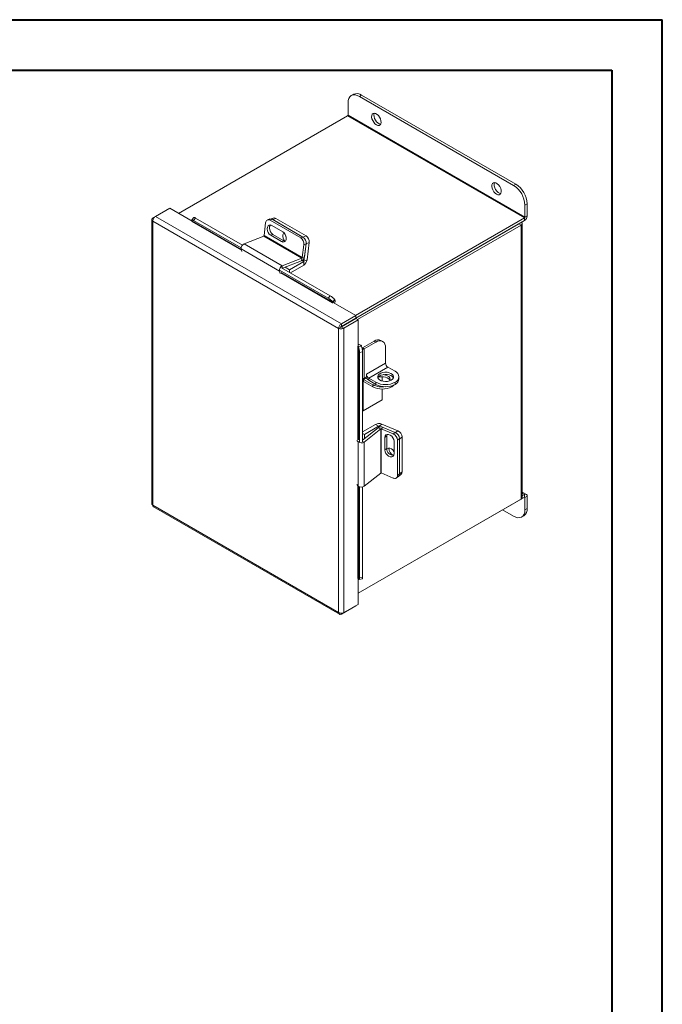
# Model space of a CAD drawing. Units: inches. Extents: x 0 to 16.5, y 0 to 11.7.
# Drawn here: x 11.5 to 16.5, y 4 to 11.7 of the extents above; entities that cross this region are included whole.
import ezdxf

# ---------------------------------------------------------------- set-up
doc = ezdxf.new("R2010")
doc.units = ezdxf.units.IN
doc.header["$MEASUREMENT"] = 0

msp = doc.modelspace()

# ---------------------------------------------------------------- linework, layer by layer
at = {"color": 7, "linetype": 'Continuous', "lineweight": 40}
for p, q in [((0.0031, 11.7014), (16.5385, 11.7014)), ((16.5385, 0.0085), (16.5385, 11.7014)), ((0.9874, 11.3077), (16.1448, 11.3077)), ((16.1448, 11.3077), (16.1448, 0.4022))]:
    msp.add_line(p, q, dxfattribs=at)
at = {"color": 7, "linetype": 'Continuous', "lineweight": 15}
for p, q in [((14.1325, 11.1195), (14.1149, 11.1093)), ((14.195, 11.1133), (14.1774, 11.1031)), ((14.1774, 11.1031), (15.3796, 10.4091)), ((14.195, 11.1133), (15.3972, 10.4193)), ((14.089, 10.9569), (14.089, 11.0521)), ((14.0859, 10.9516), (12.7687, 10.1912)), ((14.0859, 10.9516), (15.4649, 10.1555)), ((15.468, 10.1608), (14.089, 10.9569)), ((15.3796, 10.4091), (15.3972, 10.4193)), ((12.5878, 10.1665), (12.6996, 10.2311)), ((12.8748, 10.13), (12.6996, 10.2311)), ((15.4856, 10.2662), (15.468, 10.256)), ((15.468, 10.256), (15.468, 10.1608)), ((15.4856, 10.2662), (15.4856, 10.171)), ((12.56, 10.1435), (12.56, 7.9255)), ((12.5685, 10.1554), (12.5878, 10.1665)), ((12.5685, 10.1554), (12.5747, 10.1519)), ((14.0371, 9.3299), (12.5878, 10.1665)), ((12.8868, 10.1587), (12.8716, 10.1398)), ((12.901, 10.1546), (12.8857, 10.1356)), ((12.8857, 10.1356), (13.2561, 9.9218)), ((12.901, 10.1546), (13.2658, 9.944)), ((13.4786, 10.1474), (13.4614, 10.1406)), ((13.4985, 10.1449), (13.4813, 10.1381)), ((13.4813, 10.1381), (13.7205, 10)), ((13.5064, 10.1549), (13.4896, 10.1483)), ((13.4985, 10.1449), (13.7377, 10.0068)), ((13.5263, 10.1524), (13.502, 10.1428)), ((13.502, 10.1428), (13.7377, 10.0068)), ((13.5263, 10.1524), (13.762, 10.0163)), ((14.1477, 9.3951), (15.4649, 10.1555)), ((14.1489, 9.3755), (15.4649, 10.1352)), ((15.4649, 10.1555), (15.4649, 10.1352)), ((15.468, 10.1608), (15.4856, 10.171)), ((14.0151, 9.2949), (12.5685, 10.1299)), ((12.5685, 10.1299), (12.5685, 7.9152)), ((12.8746, 10.1316), (12.874, 10.1325)), ((13.4344, 10.0181), (13.4472, 10.1188)), ((13.5808, 10.0484), (13.496, 10.0973)), ((15.4208, 10.1097), (14.1489, 9.3755)), ((15.4385, 10.0996), (14.1637, 9.3636)), ((15.4208, 10.1097), (15.4385, 10.0996)), ((15.4385, 10.0996), (15.4385, 7.9628)), ((15.447, 7.9747), (15.447, 10.1115)), ((13.432, 10.0147), (13.2786, 9.9542)), ((13.432, 10.0147), (13.7302, 9.8426)), ((13.7326, 9.846), (13.4344, 10.0181)), ((13.5034, 10.0273), (13.4862, 10.0205)), ((13.4862, 10.0205), (13.5711, 9.9715)), ((13.5883, 9.9783), (13.5034, 10.0273)), ((13.7205, 10), (13.7377, 10.0068)), ((13.7377, 10.0068), (13.762, 10.0163)), ((13.2565, 9.914), (13.5547, 9.7419)), ((13.2565, 9.914), (13.2609, 9.8946)), ((13.2786, 9.9542), (13.5768, 9.7821)), ((13.5883, 9.9783), (13.5711, 9.9715)), ((13.7454, 9.9467), (13.7326, 9.846)), ((13.7626, 9.9535), (13.7454, 9.9467)), ((13.7626, 9.9535), (13.7456, 9.8193)), ((13.7626, 9.9535), (13.7498, 9.8528)), ((13.7868, 9.963), (13.7626, 9.9535)), ((13.7868, 9.963), (13.7698, 9.8289)), ((13.5768, 9.7821), (13.7302, 9.8426)), ((13.7302, 9.8426), (13.7274, 9.8211)), ((13.7326, 9.846), (13.7498, 9.8528)), ((13.7456, 9.8193), (13.7698, 9.8289)), ((13.5708, 9.7679), (13.9496, 9.5493)), ((13.5797, 9.7628), (13.7274, 9.8211)), ((13.5998, 9.7708), (13.6324, 9.7519)), ((13.6324, 9.7519), (13.7435, 9.816)), ((13.6324, 9.7324), (13.6324, 9.7519)), ((13.64, 9.728), (13.7435, 9.7877)), ((13.7435, 9.816), (13.7435, 9.7877)), ((13.559, 9.7225), (13.5547, 9.7419)), ((13.5556, 9.749), (13.9344, 9.5303)), ((13.9344, 9.5303), (13.9496, 9.5493)), ((13.9685, 9.4943), (13.9722, 9.4965)), ((13.985, 9.5189), (13.9697, 9.4999)), ((13.9697, 9.4999), (13.9703, 9.4991)), ((13.9703, 9.4991), (13.9856, 9.518)), ((14.1489, 9.3944), (13.9722, 9.4965)), ((13.985, 9.5189), (13.9856, 9.518)), ((14.0371, 9.3299), (14.1489, 9.3944)), ((14.0371, 9.3095), (14.1489, 9.3741)), ((14.0388, 9.3066), (14.1506, 9.3712)), ((14.1489, 9.3944), (14.1489, 9.3741)), ((14.1682, 9.361), (14.1506, 9.3712)), ((14.0327, 9.305), (14.0151, 9.2949)), ((14.0151, 7.0801), (14.0151, 9.2949)), ((14.0371, 9.3299), (14.0371, 9.3095)), ((14.0564, 9.2965), (14.0388, 9.3066)), ((14.0564, 9.2965), (14.1682, 9.361)), ((14.0564, 7.0785), (14.0564, 9.2965)), ((14.1682, 9.1569), (14.1682, 9.361)), ((14.1682, 9.1569), (14.1645, 9.1548)), ((14.1696, 9.154), (14.1936, 9.1577)), ((14.1696, 9.154), (14.17, 9.1531)), ((14.17, 9.1531), (14.194, 9.1568)), ((14.1936, 9.1577), (14.194, 9.1568)), ((14.2927, 9.1959), (14.2019, 9.1435)), ((14.2161, 9.1354), (14.2019, 9.1435)), ((14.3068, 9.1877), (14.2161, 9.1354)), ((14.3068, 9.1877), (14.2927, 9.1959)), ((14.3593, 9.1929), (14.3452, 9.2011)), ((14.381, 9.1449), (14.381, 9.0246)), ((14.2027, 9.111), (14.1786, 9.1072)), ((14.1786, 9.1072), (14.1786, 8.4051)), ((14.2027, 9.111), (14.2027, 8.4088)), ((14.2161, 9.1354), (14.2161, 8.9075)), ((14.381, 9.0246), (14.2326, 8.9388)), ((14.2514, 8.9062), (14.3999, 8.9919)), ((14.3999, 8.9919), (14.4553, 8.9599)), ((14.2326, 8.9171), (14.2161, 8.9075)), ((14.2326, 8.9388), (14.2326, 8.9171)), ((14.3068, 8.8742), (14.2514, 8.9062)), ((14.2514, 8.9062), (14.2514, 8.8899)), ((14.3549, 8.9181), (14.3549, 8.8839)), ((14.486, 8.9007), (14.486, 8.9171)), ((14.2098, 8.905), (14.2027, 8.9008)), ((14.2075, 8.8791), (14.2075, 8.6513)), ((14.2825, 8.8557), (14.2106, 8.8972)), ((14.2106, 8.8972), (14.2106, 8.8809)), ((14.2825, 8.8394), (14.2106, 8.8809)), ((14.3068, 8.8579), (14.2514, 8.8899)), ((14.2825, 8.8394), (14.2825, 8.8557)), ((14.3068, 8.8579), (14.3068, 8.8742)), ((14.4286, 8.8394), (14.4298, 8.8401)), ((14.4553, 8.8579), (14.4553, 8.8742)), ((14.3549, 8.8219), (14.3549, 8.7363)), ((14.2075, 8.6513), (14.3549, 8.7363)), ((14.2075, 8.6513), (14.2027, 8.6541)), ((14.3032, 8.546), (14.2027, 8.4879)), ((14.3278, 8.5318), (14.2167, 8.4677)), ((14.3278, 8.5318), (14.3032, 8.546)), ((14.3316, 8.532), (14.352, 8.5482)), ((14.3316, 8.532), (14.3458, 8.526)), ((14.3483, 8.5115), (14.3628, 8.523)), ((14.352, 8.5482), (14.4767, 8.4959)), ((14.3628, 8.523), (14.4564, 8.4837)), ((14.3241, 8.5195), (14.2027, 8.4229)), ((14.2027, 8.4758), (14.2167, 8.4677)), ((14.3441, 8.5111), (14.215, 8.4085)), ((14.2167, 8.4677), (14.2167, 8.4341)), ((14.3441, 8.5111), (14.3241, 8.5195)), ((14.3441, 8.5111), (14.3441, 8.1668)), ((14.3483, 8.1672), (14.3483, 8.5115)), ((14.3483, 8.5115), (14.4419, 8.4722)), ((14.3907, 8.4559), (14.3762, 8.4444)), ((14.3907, 8.3579), (14.3907, 8.4559)), ((14.4419, 8.4722), (14.4564, 8.4837)), ((14.5105, 8.4477), (14.4901, 8.4315)), ((14.5105, 8.4477), (14.5105, 8.1755)), ((14.1692, 8.4094), (14.1568, 8.4209)), ((14.1692, 8.4094), (14.1692, 8.0651)), ((14.215, 8.4085), (14.215, 8.0642)), ((14.3762, 8.4444), (14.3762, 8.3464)), ((14.4477, 8.3164), (14.4477, 8.4144)), ((14.4901, 8.4356), (14.4756, 8.4241)), ((14.4756, 8.4241), (14.4756, 8.1478)), ((14.4901, 8.4356), (14.4901, 8.1593)), ((14.4901, 8.4315), (14.4901, 8.1593)), ((14.3907, 8.3579), (14.3762, 8.3464)), ((14.215, 8.0642), (14.3441, 8.1668)), ((14.4419, 8.1279), (14.3483, 8.1672)), ((14.4678, 8.1293), (14.4823, 8.1408)), ((14.4756, 8.1478), (14.4901, 8.1593)), ((14.4823, 8.1408), (14.5027, 8.157)), ((14.4901, 8.1593), (14.5105, 8.1755)), ((14.1568, 8.0766), (14.1692, 8.0651)), ((14.1786, 8.0598), (14.1786, 7.352)), ((14.2027, 8.0587), (14.2027, 7.3557)), ((15.4795, 7.9998), (15.447, 8.0186)), ((15.4649, 7.9984), (15.447, 7.9881)), ((15.4649, 7.9781), (15.4649, 7.9984)), ((15.468, 7.9763), (15.4856, 7.9865)), ((15.4856, 7.9865), (15.4856, 7.8913)), ((12.5685, 7.9152), (14.0151, 7.0801)), ((15.4649, 7.9781), (14.1682, 7.2295)), ((14.1682, 7.2295), (15.4385, 7.9628)), ((15.468, 7.9763), (15.468, 7.8811)), ((12.5732, 7.9026), (14.0225, 7.0659)), ((15.3796, 7.83), (15.2941, 7.8794)), ((15.4421, 7.8239), (15.4597, 7.834)), ((15.468, 7.8811), (15.4856, 7.8913)), ((14.1682, 7.143), (14.1682, 7.3453)), ((14.17, 7.3433), (14.1696, 7.3443)), ((14.1751, 7.3376), (14.1991, 7.3413)), ((14.1786, 7.352), (14.2027, 7.3557)), ((14.0564, 7.0785), (14.1682, 7.143)), ((14.0371, 7.0674), (14.1489, 7.1319)), ((14.0371, 7.0674), (14.0371, 7.0745)), ((14.1489, 7.1319), (14.1489, 7.1319))]:
    msp.add_line(p, q, dxfattribs=at)
at = {"color": 8, "linetype": 'Continuous', "lineweight": 15}
for p, q in [((12.8727, 10.1269), (13.2587, 9.9041)), ((13.2572, 9.9107), (12.8746, 10.1316)), ((13.5747, 9.7657), (13.5768, 9.7821)), ((13.7313, 9.8231), (13.7435, 9.816)), ((13.7456, 9.8193), (13.7347, 9.8256)), ((13.5583, 9.745), (13.5547, 9.7419)), ((13.5661, 9.7266), (13.9685, 9.4943)), ((13.9703, 9.4991), (13.568, 9.7313)), ((14.0492, 9.3165), (14.0525, 9.3146)), ((14.1645, 9.1548), (14.1645, 8.4254)), ((14.1696, 8.4246), (14.1696, 9.154)), ((14.2106, 8.8972), (14.2314, 8.9092)), ((14.2075, 8.8791), (14.2027, 8.8819)), ((14.2075, 8.8791), (14.2106, 8.8809)), ((14.4286, 8.8467), (14.4286, 8.8394)), ((14.4298, 8.8401), (14.4298, 8.8471)), ((14.3278, 8.5318), (14.3278, 8.5218)), ((14.3316, 8.5235), (14.3316, 8.532)), ((14.4596, 8.4822), (14.4767, 8.4959)), ((14.1755, 8.4117), (14.1692, 8.4094)), ((14.2027, 8.4137), (14.215, 8.4085)), ((14.1645, 8.0694), (14.1645, 7.345)), ((14.1696, 7.3443), (14.1696, 8.0648)), ((15.4649, 7.9984), (15.447, 8.0087)), ((15.4649, 7.9781), (15.468, 7.9763))]:
    msp.add_line(p, q, dxfattribs=at)
at = {"color": 7, "linetype": 'Continuous', "lineweight": 15, "flags": 128}
for points in [[(14.1774, 11.1031), (14.1601, 11.1111), (14.1436, 11.1149), (14.1283, 11.1143), (14.1149, 11.1093), (14.1039, 11.1002), (14.0957, 11.0873), (14.0907, 11.071), (14.089, 11.0521)], [(14.31, 10.8821), (14.2991, 10.8902), (14.2892, 10.9014), (14.2812, 10.9147), (14.2757, 10.9288), (14.2733, 10.9425), (14.2741, 10.9547), (14.2781, 10.9642), (14.285, 10.9701), (14.294, 10.972), (14.3045, 10.9697), (14.3154, 10.9634), (14.3259, 10.9536), (14.335, 10.9412), (14.3418, 10.9274), (14.3458, 10.9133), (14.3466, 10.9002), (14.3442, 10.8893), (14.3387, 10.8815), (14.3307, 10.8775), (14.3208, 10.8777), (14.31, 10.8821)], [(14.3432, 10.8872), (14.333, 10.8896), (14.3221, 10.8959), (14.3116, 10.9057), (14.3026, 10.918), (14.2957, 10.9319), (14.2917, 10.946), (14.2909, 10.959), (14.2933, 10.97), (14.2943, 10.972)], [(15.247, 10.3411), (15.2362, 10.3493), (15.2263, 10.3605), (15.2183, 10.3737), (15.2128, 10.3878), (15.2104, 10.4016), (15.2112, 10.4137), (15.2152, 10.4232), (15.222, 10.4292), (15.2311, 10.4311), (15.2415, 10.4287), (15.2525, 10.4224), (15.263, 10.4126), (15.272, 10.4003), (15.2789, 10.3864), (15.2829, 10.3723), (15.2837, 10.3592), (15.2812, 10.3483), (15.2758, 10.3405), (15.2677, 10.3366), (15.2579, 10.3368), (15.247, 10.3411)], [(15.2803, 10.3463), (15.2701, 10.3486), (15.2591, 10.3549), (15.2487, 10.3647), (15.2396, 10.3771), (15.2328, 10.3909), (15.2288, 10.405), (15.228, 10.4181), (15.2304, 10.429), (15.2314, 10.431)], [(12.8857, 10.1356), (12.8814, 10.138), (12.8776, 10.1396), (12.8746, 10.1404), (12.8725, 10.1404), (12.8714, 10.1395), (12.8712, 10.1379), (12.8721, 10.1355), (12.874, 10.1325)], [(13.496, 10.0973), (13.485, 10.1012), (13.4748, 10.0999), (13.4665, 10.0937), (13.4612, 10.0833), (13.4595, 10.07), (13.4616, 10.0553), (13.4673, 10.041), (13.4758, 10.029), (13.4862, 10.0205)], [(13.5034, 10.0273), (13.4931, 10.0357), (13.4845, 10.0478), (13.4788, 10.0621), (13.4767, 10.0768), (13.4784, 10.0901), (13.4837, 10.1005), (13.4843, 10.1013)], [(15.4385, 10.0996), (15.4421, 10.1021), (15.4448, 10.105), (15.4465, 10.1082), (15.447, 10.1115), (15.4465, 10.1148), (15.4448, 10.118), (15.4421, 10.1209), (15.4413, 10.1215)], [(13.5711, 9.9715), (13.582, 9.9676), (13.5923, 9.9689), (13.6006, 9.9751), (13.6059, 9.9855), (13.6076, 9.9988), (13.6054, 10.0135), (13.5998, 10.0278), (13.5912, 10.0399), (13.5808, 10.0484)], [(13.5928, 10.0381), (13.5872, 10.0334), (13.5822, 10.0236), (13.5806, 10.011), (13.5826, 9.9971), (13.588, 9.9837), (13.5929, 9.9761)], [(13.6069, 10.0063), (13.6069, 10.0067), (13.6054, 10.0137)], [(13.5999, 9.9744), (13.5993, 9.9744), (13.5883, 9.9783)], [(14.4265, 8.8908), (14.4368, 8.8986), (14.4431, 8.9078), (14.4448, 8.9176), (14.4419, 8.9272), (14.4346, 8.9361), (14.4234, 8.9435), (14.4092, 8.9489), (14.393, 8.9519), (14.376, 8.9522), (14.3594, 8.9499), (14.3446, 8.9451), (14.3325, 8.9381), (14.3242, 8.9296), (14.3202, 8.92), (14.3208, 8.9102), (14.3259, 8.9008), (14.3352, 8.8926), (14.3481, 8.8861), (14.3634, 8.8819), (14.3802, 8.8803), (14.3971, 8.8813), (14.413, 8.8849), (14.4265, 8.8908)], [(14.4432, 8.9082), (14.4419, 8.9109), (14.4346, 8.9198), (14.4234, 8.9272), (14.4092, 8.9326), (14.393, 8.9355), (14.376, 8.9359), (14.3594, 8.9336), (14.3446, 8.9287), (14.3325, 8.9218), (14.3242, 8.9132), (14.3215, 8.9082)], [(14.3245, 8.9136), (14.3317, 8.9156), (14.3482, 8.9179), (14.3651, 8.9175), (14.3812, 8.9146), (14.3954, 8.9092), (14.4065, 8.9019), (14.4138, 8.893), (14.415, 8.8903)], [(14.3621, 8.9341), (14.3651, 8.9339), (14.3812, 8.9309), (14.3954, 8.9256), (14.4065, 8.9182), (14.4138, 8.9094), (14.4166, 8.8997), (14.4149, 8.89), (14.4117, 8.8845)], [(14.4477, 8.8539), (14.4427, 8.8491), (14.4298, 8.8401)], [(14.4477, 8.4144), (14.4455, 8.4276), (14.4393, 8.4411), (14.4298, 8.4531), (14.4181, 8.4623), (14.4057, 8.4675), (14.3941, 8.4681), (14.3846, 8.464), (14.3784, 8.4558), (14.3762, 8.4444)], [(14.3907, 8.4559), (14.3929, 8.4673), (14.3931, 8.4679)], [(14.3762, 8.3464), (14.3784, 8.3331), (14.3846, 8.3197), (14.3941, 8.3077), (14.4057, 8.2985), (14.4181, 8.2933), (14.4298, 8.2927), (14.4393, 8.2967), (14.4455, 8.305), (14.4477, 8.3164)], [(14.4477, 8.3341), (14.4469, 8.3354), (14.4379, 8.3468), (14.4269, 8.3554), (14.4152, 8.3603), (14.4042, 8.3609), (14.3952, 8.3571), (14.3911, 8.3525)], [(15.3796, 7.83), (15.3968, 7.8221), (15.4134, 7.8183), (15.4287, 7.8189), (15.4421, 7.8239), (15.4531, 7.833), (15.4613, 7.8459), (15.4663, 7.8622), (15.468, 7.8811)], [(14.17, 7.3433), (14.1717, 7.3402), (14.1733, 7.3383), (14.1748, 7.3376), (14.1761, 7.3382), (14.1772, 7.34), (14.178, 7.343), (14.1785, 7.347), (14.1786, 7.352)], [(14.2027, 7.3557), (14.2025, 7.3507), (14.202, 7.3467), (14.2012, 7.3437), (14.2001, 7.3419), (14.1991, 7.3413)]]:
    msp.add_lwpolyline(points, dxfattribs=at)
at = {"color": 7, "linetype": 'Continuous', "lineweight": 15}
for centre, radius, start, end in [((14.1584, 11.0622), 0.0629, 54.38242, 114.30712), ((14.0823, 10.9572), 0.00666, 302.60548, 357.39452), ((15.2761, 10.2473), 0.1921, 2.60548, 57.39452), ((15.2937, 10.2575), 0.1921, 2.60548, 57.39452), ((12.8897, 10.1421), 0.0169, 47.89856, 99.75907), ((13.4693, 10.1195), 0.0221, 57.13453, 181.81193), ((13.486, 10.126), 0.0226, 56.51574, 109.17943), ((13.5138, 10.1335), 0.0226, 56.51574, 109.17943), ((15.4407, 10.173), 0.0449, 302.60548, 357.39452), ((15.4613, 10.1611), 0.00666, 302.60548, 357.39452), ((12.8708, 10.1304), 0.00395, 298.81019, 18.77845), ((13.43, 10.0187), 0.0045, 296.91256, 352.63722), ((13.689, 9.9528), 0.0567, 353.79625, 56.22537), ((13.7062, 9.9596), 0.0567, 353.79625, 56.22537), ((13.7304, 9.9692), 0.0567, 353.79625, 56.22537), ((13.2961, 9.9184), 0.0398, 115.9871, 186.32305), ((13.7086, 9.8581), 0.0415, 296.91256, 352.63722), ((13.7281, 9.8466), 0.0045, 296.91256, 352.63722), ((13.7115, 9.8371), 0.0589, 302.89222, 351.9042), ((13.5942, 9.7463), 0.0398, 115.9871, 186.32305), ((13.7409, 9.82), 0.00469, 302.89222, 351.9042), ((13.8706, 9.4203), 0.1271, 38.77055, 59.89559), ((13.8859, 9.4393), 0.1271, 38.77055, 59.89559), ((13.9666, 9.4978), 0.00395, 298.81019, 18.77845), ((13.9584, 9.5063), 0.0296, 326.86556, 23.40243), ((14.1666, 9.1514), 0.00395, 41.22699, 121.18693), ((14.1698, 9.14), 0.0296, 36.6014, 93.13873), ((14.0515, 9.107), 0.1272, 0.1059, 21.2272), ((14.0755, 9.1107), 0.1272, 0.1059, 21.2272), ((14.1996, 9.1481), 0.00514, 258.7594, 297.30848), ((14.3234, 9.153), 0.0528, 65.69288, 125.61758), ((14.3358, 9.1522), 0.0459, 350.78596, 129.20329), ((14.2004, 9.1647), 0.0333, 270.87459, 298.11713), ((14.422, 9.0264), 0.041, 182.60548, 237.39452), ((14.2006, 8.9364), 0.0327, 273.65931, 298.23554), ((14.2865, 8.9465), 0.0667, 208.70602, 238.19434), ((14.2735, 8.9407), 0.041, 182.60548, 237.39452), ((14.439, 8.9171), 0.0458, 290.78342, 69.21658), ((14.2026, 8.8845), 0.015, 57.57722, 89.58208), ((14.2094, 8.8794), 0.00189, 50.79671, 189.21404), ((14.3554, 8.9968), 0.1588, 242.67207, 279.40361), ((14.3556, 8.9804), 0.1588, 242.60967, 297.39033), ((14.381, 9.0175), 0.1614, 242.60967, 297.39033), ((14.381, 9.0012), 0.1614, 242.60967, 297.39033), ((14.4335, 8.906), 0.0528, 294.37466, 354.3052), ((14.3301, 8.4936), 0.0589, 68.09936, 117.10336), ((14.3468, 8.4847), 0.0415, 67.36655, 123.08189), ((14.3299, 8.5276), 0.00469, 68.09936, 117.10336), ((14.3466, 8.5073), 0.0045, 67.36655, 123.08189), ((14.419, 8.4203), 0.0567, 3.77451, 66.20378), ((14.4335, 8.4319), 0.0567, 3.77451, 66.20378), ((14.4539, 8.444), 0.0567, 3.77451, 66.20378), ((14.1927, 8.4415), 0.0398, 233.68216, 304.00806), ((14.4445, 8.3582), 0.0538, 180.30134, 270.7577), ((14.4608, 8.3555), 0.0527, 173.78635, 253.20909), ((14.3466, 8.163), 0.0045, 67.36655, 123.08189), ((14.4535, 8.1467), 0.0221, 238.19599, 2.87467), ((14.4675, 8.1579), 0.0226, 310.81598, 3.48774), ((14.4879, 8.1741), 0.0226, 310.81598, 3.48774), ((14.1927, 8.0972), 0.0398, 233.68216, 304.00806), ((15.473, 7.9885), 0.0128, 350.78596, 129.20329), ((15.4324, 7.9762), 0.0147, 294.37466, 354.3052), ((15.4661, 7.9766), 0.00189, 350.78596, 129.20329), ((15.4261, 7.8837), 0.0599, 304.05635, 7.25583), ((14.1666, 7.3417), 0.00395, 41.22699, 121.18693)]:
    msp.add_arc(centre, radius, start, end, dxfattribs=at)
for points in [[(12.5685, 10.1554), (12.5661, 10.1535), (12.5614, 10.1498), (12.5593, 10.1427), (12.5614, 10.1356), (12.5661, 10.1318), (12.5685, 10.1299)], [(12.5685, 10.1299), (12.5687, 10.1333), (12.5691, 10.1401), (12.5736, 10.1509), (12.58, 10.1606), (12.5852, 10.1646), (12.5878, 10.1665)], [(14.0371, 9.3299), (14.0343, 9.328), (14.0287, 9.3243), (14.0215, 9.315), (14.0164, 9.3046), (14.0155, 9.2981), (14.0151, 9.2949)], [(14.0151, 9.2949), (14.0181, 9.2936), (14.0241, 9.2911), (14.0357, 9.2903), (14.0474, 9.2919), (14.0534, 9.295), (14.0564, 9.2965)], [(14.0371, 9.3095), (14.0366, 9.3093), (14.0356, 9.3089), (14.0342, 9.3077), (14.0332, 9.3063), (14.0328, 9.3055), (14.0327, 9.305)], [(14.0327, 9.305), (14.0331, 9.305), (14.034, 9.3048), (14.0357, 9.305), (14.0375, 9.3056), (14.0384, 9.3063), (14.0388, 9.3066)], [(12.5685, 7.9152), (12.5661, 7.9168), (12.5612, 7.92), (12.5604, 7.9242), (12.56, 7.9263)], [(14.0564, 7.0785), (14.0534, 7.0772), (14.0474, 7.0747), (14.0357, 7.074), (14.0241, 7.0756), (14.0181, 7.0786), (14.0151, 7.0801)], [(14.0151, 7.0801), (14.0155, 7.0771), (14.0164, 7.0711), (14.0215, 7.0657), (14.0287, 7.064), (14.0343, 7.0662), (14.0371, 7.0674)]]:
    msp.add_open_spline(points, degree=3, dxfattribs=at)
msp.add_open_spline([(12.5739, 7.9022), (12.5739, 7.9022), (12.5718, 7.9026), (12.5693, 7.9068), (12.5688, 7.9124), (12.5685, 7.9152)], degree=3, knots=[0, 0, 0, 0, 0.000102, 0.500051, 1, 1, 1, 1], dxfattribs=at)

doc.saveas('drawing.dxf')
